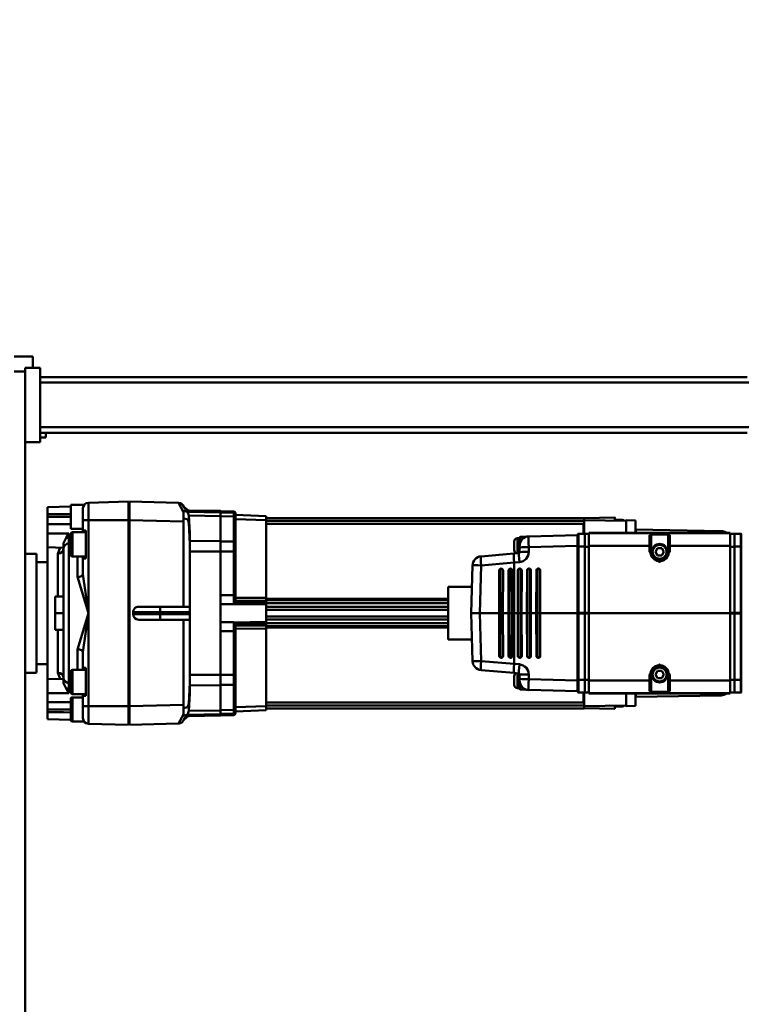
# Model space of a CAD drawing. Units: millimetres. Extents: x 0 to 24042, y 0 to 16800.
# Drawn here: x 2755 to 3143, y 4402 to 4931 of the extents above; entities that cross this region are included whole.
import ezdxf

# ---------------------------------------------------------------- set-up
doc = ezdxf.new("R2010")
doc.units = ezdxf.units.MM
doc.header["$MEASUREMENT"] = 0
doc.layers.add('(1) Shape lines', color=7, linetype='Continuous', lineweight=35)
doc.layers.add('(6) Dimensions', color=7, linetype='Continuous', lineweight=35)
doc.styles.add('Arial', font='ARIAL.TTF')
doc.dimstyles.new('Vertex Style', dxfattribs={"dimscale": 40, "dimtxt": 0.18, "dimasz": 3.6, "dimexe": 1.8, "dimexo": 0.0625, "dimgap": 1.7, "dimtad": 1, "dimdec": 1, "dimdsep": 46, "dimtxsty": 'Arial', "dimblk1": 'CLOSED', "dimblk2": 'CLOSED', "dimsah": 1, "dimcen": 0.09, "dimdle": 1.8, "dimclrd": 9, "dimclre": 9, "dimadec": 1, "dimazin": 2, "dimtfac": 0.65, "dimtdec": 4, "dimtmove": 0, "dimatfit": 3, "dimfxl": 0, "dimtolj": 1, "dimtzin": 0, "dimlwd": 25, "dimlwe": 25, "dimarcsym": 0})

# ---------------------------------------------------------------- blocks, each defined once
blk = doc.blocks.new('_Closed')
at = {"color": 0, "linetype": 'ByBlock', "lineweight": -2}
for p, q in [((-1, 0.166667), (0, 0)), ((-1, 0.166667), (-1, -0.166667)), ((0, 0), (-1, -0.166667)), ((0, 0), (-1, 0))]:
    blk.add_line(p, q, dxfattribs=at)
blk = doc.blocks.new('*D2272')
at = {"layer": '(6) Dimensions', "color": 9, "lineweight": 25}
for p, q in [((2615.6, 4732), (2615.6, 5322)), ((13724.4, 4732), (13724.4, 5322)), ((2759.6, 5250), (13580.4, 5250))]:
    blk.add_line(p, q, dxfattribs=at)
at = {"layer": 'Defpoints', "color": 0}
for p in [(13724.4, 5250), (2615.6, 4612), (13724.4, 4612)]:
    blk.add_point(p, dxfattribs=at)
at = {"layer": '(6) Dimensions', "color": 9, "lineweight": 25, "xscale": 144, "yscale": 144, "zscale": 144}
for p, rotation in [((2615.6, 5250), 180), ((13724.4, 5250), 360)]:
    blk.add_blockref('_Closed', p, dxfattribs=dict(at, rotation=rotation))
at = {"layer": '(6) Dimensions', "color": 0, "lineweight": 35, "insert": (8275.6, 5382.72), "char_height": 140, "attachment_point": 5, "style": 'Arial'}
blk.add_mtext('\\A1;16665', dxfattribs=at)
blk = doc.blocks.new('MACRO_9_057dbc3d-2451-41e4-a636-e4cf28946735')
at = {"layer": '(1) Shape lines', "color": 7, "linetype": 'Continuous', "lineweight": 50, "ltscale": 120}
for p, q in [((11071.9, -455), (11071.9, -1592)), ((11015.9, -1440), (10989.5, -1440.69)), ((11015.9, -1450.01), (11015.9, -1440)), ((11016.4, -1440), (11037.98, -1440.56)), ((11016.4, -1450.01), (11016.4, -1440)), ((10959.88, -1445.22), (10966.9, -1445.1)), ((10959.88, -1446.01), (10959.88, -1445.22)), ((10966.9, -1444.95), (10983.95, -1444.63)), ((10966.9, -1445.74), (10966.9, -1445.03)), ((10966.9, -1445.74), (10984.62, -1445.41)), ((10966.9, -1445.74), (10966.9, -1447.67)), ((10983.95, -1444.68), (10983.95, -1444.89)), ((10986.9, -1444.88), (10986.9, -1444.94)), ((10986.9, -1444.94), (10986.9, -1448.98)), ((11015.9, -1441), (11016.4, -1441)), ((11040.23, -1441.7), (11046.6, -1441.7)), ((11046.6, -1441.73), (11046.6, -1454.67)), ((11047.4, -1442.5), (11047.4, -1453.9)), ((11047.4, -1453.88), (11047.4, -1442.52)), ((11047.4, -1442.67), (11059.9, -1443)), ((11059.9, -1446.76), (11059.9, -1443)), ((10743.9, -1450.09), (10748.9, -1450)), ((10748.9, -1450.39), (10771.4, -1450)), ((10750.9, -1449.85), (10754.9, -1449.85)), ((10750.9, -1450.35), (10750.9, -1449.87)), ((10754.9, -1448.6), (10771.4, -1448.96)), ((10754.9, -1450.21), (10754.9, -1450.3)), ((10754.9, -1450.21), (10757.93, -1450.26)), ((10771.4, -1448.81), (10942.4, -1448.81)), ((10942.4, -1448.82), (10771.4, -1448.82)), ((10771.4, -1448.82), (10771.4, -1450.04)), ((10771.4, -1450.06), (10771.4, -1457.04)), ((10942.4, -1450.38), (10771.4, -1450.38)), ((10942.4, -1447.77), (10942.4, -1450.22)), ((10942.4, -1450), (10958.9, -1449.42)), ((10942.4, -1450.25), (10942.4, -1491.8)), ((10958.9, -1446.22), (10958.9, -1447.01)), ((10958.9, -1447.01), (10958.9, -1448.74)), ((10958.9, -1448.74), (10958.9, -1462.04)), ((10966.9, -1445.89), (10959.88, -1446.01)), ((10959.88, -1447.94), (10959.88, -1446.01)), ((10966.9, -1447.84), (10959.88, -1447.94)), ((10959.88, -1461.45), (10959.88, -1447.94)), ((10966.9, -1447.67), (10983.91, -1447.42)), ((10966.9, -1461.37), (10966.9, -1447.67)), ((10986.9, -1448.98), (10986.9, -1496.5)), ((10986.9, -1450.77), (11015.9, -1450.01)), ((11015.9, -1450.01), (11016.4, -1450.01)), ((11015.9, -1549.99), (11015.9, -1450.01)), ((11016.4, -1549.99), (11016.4, -1450.01)), ((11037.98, -1450.01), (11040.9, -1450.01)), ((11037.98, -1450.01), (11037.98, -1549.99)), ((11040.9, -1455.46), (11040.9, -1450.01)), ((11047.4, -1448.2), (11059.9, -1448.2)), ((11059.9, -1448.2), (11059.9, -1446.76)), ((11059.9, -1452.2), (11059.9, -1448.2)), ((10697.81, -1455.8), (10743.65, -1455)), ((10771.4, -1453.22), (10771.87, -1453.22)), ((10771.9, -1452), (10942.4, -1452)), ((10771.9, -1452.16), (10771.9, -1457.04)), ((11039.4, -1455.46), (11040.9, -1455.46)), ((11039.4, -1470.54), (11039.4, -1455.46)), ((11046.6, -1454.7), (11040.9, -1454.7)), ((11040.9, -1455.46), (11040.9, -1456.5)), ((11059.9, -1457.05), (11059.9, -1452.2)), ((10687, -1457.45), (10687, -1464.07)), ((10690.7, -1457.25), (10687.2, -1457.25)), ((10687.2, -1464.07), (10687.2, -1457.25)), ((10690.7, -1457.25), (10690.7, -1464.07)), ((10692.9, -1457.4), (10690.7, -1457.4)), ((10768.9, -1456.75), (10692.9, -1456.75)), ((10692.9, -1456.75), (10692.9, -1457.02)), ((10768.9, -1457.02), (10692.9, -1457.02)), ((10692.9, -1457.02), (10692.9, -1463.84)), ((10725.4, -1458.09), (10725.4, -1463.84)), ((10725.9, -1463.85), (10725.9, -1458.51)), ((10726.4, -1467), (10726.4, -1458)), ((10727.1, -1457.67), (10734.7, -1457.67)), ((10735.4, -1458), (10735.4, -1467)), ((10735.9, -1458.51), (10735.9, -1463.85)), ((10736.4, -1463.84), (10736.4, -1458.09)), ((10768.9, -1456.75), (10768.9, -1457.02)), ((10768.9, -1457.02), (10768.9, -1463.84)), ((10768.9, -1457.4), (10771.1, -1457.4)), ((10771.1, -1457.25), (10771.1, -1464.07)), ((10771.1, -1457.25), (10774.6, -1457.25)), ((10774.6, -1457.25), (10774.6, -1464.07)), ((10774.8, -1464.07), (10774.8, -1457.45)), ((10774.8, -1458.25), (10775.1, -1458.25)), ((10801.27, -1458.69), (10775.1, -1458)), ((10775.1, -1458), (10775.1, -1463.84)), ((10802.89, -1459), (10805.9, -1459)), ((10805.9, -1459.02), (10805.9, -1462.14)), ((10806.2, -1459.32), (10806.2, -1467.37)), ((10806.2, -1459.65), (10807.36, -1459.65)), ((10807.36, -1459.67), (10807.36, -1467.71)), ((10809.1, -1461.39), (10809.1, -1466.11)), ((10966.9, -1461.38), (10959.88, -1461.45)), ((10959.88, -1466.86), (10959.88, -1461.45)), ((10966.9, -1461.37), (10983.4, -1461.19)), ((10966.9, -1466.84), (10966.9, -1461.37)), ((10983.4, -1461.19), (10983.4, -1456.83)), ((10983.4, -1466.83), (10983.4, -1461.19)), ((11039.4, -1456.5), (11046.6, -1456.5)), ((11046.6, -1456.53), (11046.6, -1469.47)), ((11047.4, -1457.3), (11047.4, -1468.7)), ((11047.4, -1468.68), (11047.4, -1457.32)), ((11048.48, -1459.42), (11047.4, -1459.4)), ((11048.48, -1457.05), (11048.48, -1459.42)), ((11048.48, -1457.05), (11059.9, -1457.05)), ((11049.92, -1459.42), (11048.48, -1459.42)), ((11059.9, -1464.55), (11059.9, -1457.05)), ((10687, -1464.07), (10687, -1499.82)), ((10687.2, -1499.82), (10687.2, -1464.07)), ((10690.7, -1464.07), (10687.2, -1464.07)), ((10690.7, -1499.82), (10690.7, -1464.07)), ((10692.9, -1464.22), (10690.7, -1464.22)), ((10725.4, -1463.84), (10692.9, -1463.84)), ((10692.9, -1463.84), (10692.9, -1500)), ((10725.4, -1463.84), (10725.4, -1466.99)), ((10725.9, -1467), (10725.9, -1463.85)), ((10725.9, -1467), (10726.4, -1467)), ((10728.59, -1467), (10729.75, -1465)), ((10729.75, -1469), (10728.59, -1467)), ((10729.75, -1465), (10732.05, -1465)), ((10732.05, -1465), (10733.21, -1467)), ((10733.21, -1467), (10732.05, -1469)), ((10735.9, -1467), (10735.4, -1467)), ((10735.9, -1463.85), (10735.9, -1467)), ((10768.9, -1463.84), (10736.4, -1463.84)), ((10736.4, -1466.99), (10736.4, -1463.84)), ((10768.9, -1500), (10768.9, -1463.84)), ((10768.9, -1464.22), (10771.1, -1464.22)), ((10771.1, -1499.82), (10771.1, -1464.07)), ((10771.1, -1464.07), (10774.6, -1464.07)), ((10774.6, -1464.07), (10774.6, -1499.82)), ((10774.8, -1499.82), (10774.8, -1464.07)), ((10774.8, -1464.09), (10775.1, -1464.09)), ((10775.1, -1500), (10775.1, -1463.84)), ((10775.1, -1463.84), (10801.27, -1464.53)), ((10801.27, -1464.53), (10801.27, -1467.01)), ((10806.14, -1464.66), (10806.14, -1463.68)), ((10806.14, -1467.14), (10806.14, -1464.66)), ((10958.9, -1462.04), (10958.9, -1466.9)), ((10958.9, -1466.9), (10958.9, -1490.38)), ((10966.9, -1466.85), (10959.88, -1466.86)), ((10959.88, -1490.37), (10959.88, -1466.86)), ((10966.9, -1466.84), (10983.4, -1466.83)), ((10966.9, -1491.6), (10966.9, -1466.84)), ((10983.4, -1533.22), (10983.4, -1466.83)), ((11048.48, -1462.42), (11047.4, -1462.4)), ((11048.48, -1462.42), (11048.48, -1537.58)), ((11051.4, -1465.42), (11051.4, -1462.39)), ((11051.4, -1464.77), (11059.9, -1464.55)), ((11051.4, -1534.58), (11051.4, -1465.42)), ((11059.9, -1535.72), (11059.9, -1464.29)), ((10732.05, -1469), (10729.75, -1469)), ((10809.19, -1467.87), (10806.6, -1467.64)), ((10826.9, -1469.42), (10809.19, -1467.87)), ((11046.6, -1469.5), (11039.4, -1469.5)), ((11040.9, -1470.54), (11039.4, -1470.54)), ((11040.9, -1469.45), (11040.9, -1469.91)), ((11040.9, -1469.91), (11040.9, -1469.5)), ((11040.9, -1469.91), (11040.9, -1470.54)), ((11040.9, -1478.99), (11040.9, -1470.54)), ((11043.82, -1480.53), (11043.82, -1469.27)), ((11054.32, -1490.93), (11054.32, -1467.99)), ((11065.9, -1468), (11071.9, -1468)), ((11065.9, -1531.96), (11065.9, -1468.04)), ((10795.18, -1477), (10795.05, -1477)), ((10795.1, -1500), (10795.05, -1477)), ((10795.18, -1477), (10795.23, -1500)), ((10795.56, -1500), (10795.5, -1476.99)), ((10796.05, -1476), (10796.17, -1476)), ((10796.9, -1476.99), (10796.95, -1500)), ((10797.17, -1477), (10797.17, -1477)), ((10797.22, -1500), (10797.17, -1477)), ((10797.17, -1477), (10797.22, -1500)), ((10800.16, -1477), (10800.06, -1477)), ((10800.11, -1500), (10800.06, -1477)), ((10800.16, -1477), (10800.21, -1500)), ((10800.54, -1500), (10800.48, -1476.99)), ((10801.05, -1476), (10801.15, -1476)), ((10801.88, -1476.99), (10801.93, -1500)), ((10802.15, -1477), (10802.15, -1477)), ((10802.2, -1500), (10802.15, -1477)), ((10802.15, -1477), (10802.21, -1500)), ((10805.14, -1477), (10805.06, -1477)), ((10805.12, -1500), (10805.06, -1477)), ((10805.14, -1477), (10805.19, -1500)), ((10805.52, -1500), (10805.47, -1476.99)), ((10806.06, -1476), (10806.14, -1476)), ((10806.29, -1472.49), (10809.04, -1472.73)), ((10806.86, -1476.99), (10806.91, -1500)), ((10807.13, -1477), (10807.13, -1477)), ((10807.19, -1500), (10807.13, -1477)), ((10807.13, -1477), (10807.19, -1500)), ((10809.04, -1472.7), (10826.9, -1474.27)), ((10809.04, -1500), (10809.04, -1472.73)), ((10810.12, -1477), (10810.06, -1477)), ((10810.12, -1500), (10810.06, -1477)), ((10810.12, -1477), (10810.17, -1500)), ((10810.5, -1500), (10810.45, -1476.99)), ((10811.06, -1476), (10811.12, -1476)), ((10811.84, -1476.99), (10811.89, -1500)), ((10812.11, -1477), (10812.11, -1477)), ((10812.17, -1500), (10812.11, -1477)), ((10812.12, -1477), (10812.17, -1500)), ((10815.1, -1477), (10815.05, -1477)), ((10815.1, -1500), (10815.05, -1477)), ((10815.1, -1477), (10815.15, -1500)), ((10815.48, -1500), (10815.43, -1476.99)), ((10816.04, -1476), (10816.1, -1476)), ((10816.82, -1476.99), (10816.87, -1500)), ((10817.15, -1500), (10817.09, -1477)), ((10817.09, -1477), (10817.09, -1477)), ((10817.1, -1477), (10817.15, -1500)), ((10826.9, -1474.27), (10827.58, -1500)), ((10832.14, -1500), (10831.47, -1474.27)), ((11059.9, -1472.5), (11065.9, -1472.5)), ((10831.77, -1485.85), (10844.6, -1485.85)), ((10844.6, -1485.85), (10844.6, -1514.15)), ((10942.4, -1492.24), (10844.6, -1492.24)), ((10844.6, -1493.05), (10942.4, -1493.05)), ((10942.4, -1493.41), (10942.4, -1494.41)), ((10958.9, -1490.38), (10958.9, -1494.08)), ((10966.9, -1490.37), (10959.88, -1490.37)), ((10959.88, -1495.2), (10959.88, -1490.37)), ((10966.9, -1495.14), (10966.9, -1491.6)), ((11051.4, -1490.99), (11055.9, -1490.99)), ((11055.9, -1500), (11055.9, -1490.99)), ((10942.4, -1494.69), (10844.6, -1494.69)), ((10942.4, -1496.64), (10844.6, -1496.64)), ((10942.4, -1498.25), (10844.6, -1498.25)), ((10942.4, -1495.37), (10942.4, -1496.64)), ((10942.4, -1496.64), (10942.4, -1498.15)), ((10942.4, -1498.15), (10942.4, -1501.85)), ((10966.9, -1495.14), (10959.88, -1495.2)), ((10966.9, -1495.14), (10966.9, -1504.86)), ((10999.36, -1496.5), (10983.4, -1496.5)), ((11010.9, -1496.5), (10999.36, -1496.5)), ((10687, -1499.82), (10687, -1500.18)), ((10687, -1500.18), (10687, -1535.93)), ((10690.7, -1499.82), (10687.2, -1499.82)), ((10687.2, -1500.18), (10687.2, -1499.82)), ((10690.7, -1500.18), (10687.2, -1500.18)), ((10687.2, -1535.93), (10687.2, -1500.18)), ((10692.9, -1499.82), (10690.7, -1499.82)), ((10690.7, -1500.18), (10690.7, -1499.82)), ((10690.7, -1500.18), (10690.7, -1535.93)), ((10692.9, -1500.18), (10690.7, -1500.18)), ((10768.9, -1500), (10692.9, -1500)), ((10692.9, -1500), (10692.9, -1536.16)), ((10768.9, -1499.82), (10771.1, -1499.82)), ((10768.9, -1500), (10768.9, -1536.16)), ((10768.9, -1500.18), (10771.1, -1500.18)), ((10771.1, -1500.18), (10771.1, -1499.82)), ((10771.1, -1499.82), (10774.6, -1499.82)), ((10771.1, -1500.18), (10774.6, -1500.18)), ((10771.1, -1500.18), (10771.1, -1535.93)), ((10774.6, -1499.82), (10774.6, -1500.18)), ((10774.6, -1500.18), (10774.6, -1535.93)), ((10774.8, -1500.18), (10774.8, -1499.82)), ((10774.8, -1499.84), (10775.1, -1499.84)), ((10774.8, -1500.16), (10775.1, -1500.16)), ((10774.8, -1535.93), (10774.8, -1500.18)), ((10775.1, -1500), (10795.1, -1500)), ((10775.1, -1500), (10775.1, -1536.16)), ((10795.05, -1523), (10795.1, -1500)), ((10795.23, -1500), (10795.18, -1523)), ((10795.23, -1500), (10795.56, -1500)), ((10795.5, -1523.01), (10795.56, -1500)), ((10795.56, -1500), (10796.95, -1500)), ((10796.95, -1500), (10796.9, -1523.01)), ((10797.17, -1523), (10797.22, -1500)), ((10797.22, -1500), (10797.17, -1523)), ((10797.22, -1500), (10800.11, -1500)), ((10800.06, -1523), (10800.11, -1500)), ((10800.21, -1500), (10800.16, -1523)), ((10800.21, -1500), (10800.54, -1500)), ((10800.48, -1523.01), (10800.54, -1500)), ((10800.54, -1500), (10801.93, -1500)), ((10801.93, -1500), (10801.88, -1523.01)), ((10802.15, -1523), (10802.2, -1500)), ((10802.21, -1500), (10802.15, -1523)), ((10802.2, -1500), (10805.12, -1500)), ((10805.06, -1523), (10805.12, -1500)), ((10805.19, -1500), (10805.14, -1523)), ((10805.19, -1500), (10805.52, -1500)), ((10805.47, -1523.01), (10805.52, -1500)), ((10805.52, -1500), (10806.91, -1500)), ((10806.91, -1500), (10806.86, -1523.01)), ((10807.13, -1523), (10807.19, -1500)), ((10807.19, -1500), (10807.13, -1523)), ((10807.19, -1500), (10809.04, -1500)), ((10809.04, -1527.27), (10809.04, -1500)), ((10809.04, -1500), (10810.12, -1500)), ((10810.06, -1523), (10810.12, -1500)), ((10810.17, -1500), (10810.12, -1523)), ((10810.17, -1500), (10810.5, -1500)), ((10810.45, -1523.01), (10810.5, -1500)), ((10810.5, -1500), (10811.89, -1500)), ((10811.89, -1500), (10811.84, -1523.01)), ((10812.11, -1523), (10812.17, -1500)), ((10812.17, -1500), (10812.12, -1523)), ((10812.17, -1500), (10815.1, -1500)), ((10815.05, -1523), (10815.1, -1500)), ((10815.15, -1500), (10815.1, -1523)), ((10815.15, -1500), (10815.48, -1500)), ((10815.43, -1523.01), (10815.48, -1500)), ((10815.48, -1500), (10816.87, -1500)), ((10816.87, -1500), (10816.82, -1523.01)), ((10817.09, -1523), (10817.15, -1500)), ((10817.15, -1500), (10817.1, -1523)), ((10817.15, -1500), (10827.58, -1500)), ((10827.58, -1500), (10826.9, -1525.73)), ((10832.14, -1500), (10827.58, -1500)), ((10831.47, -1525.73), (10832.14, -1500)), ((10942.4, -1501.75), (10844.6, -1501.75)), ((10942.4, -1503.36), (10844.6, -1503.36)), ((10942.4, -1503.36), (10942.4, -1501.85)), ((10942.4, -1503.36), (10942.4, -1504.63)), ((10983.4, -1499.5), (10999.48, -1499.5)), ((10999.48, -1500.5), (10983.4, -1500.5)), ((10983.4, -1503.5), (10999.36, -1503.5)), ((10986.9, -1503.5), (10986.9, -1551.02)), ((10999.36, -1503.5), (11010.9, -1503.5)), ((10999.48, -1499.5), (11013.9, -1499.5)), ((10999.48, -1499.5), (10999.48, -1500.5)), ((11013.9, -1500.5), (10999.48, -1500.5)), ((11013.9, -1499.5), (11013.9, -1500.5)), ((11051.4, -1500), (11055.9, -1500)), ((11055.9, -1509.01), (11055.9, -1500)), ((10942.4, -1505.31), (10844.6, -1505.31)), ((10942.4, -1506.95), (10844.6, -1506.95)), ((10844.6, -1507.76), (10942.4, -1507.76)), ((10942.4, -1505.59), (10942.4, -1506.59)), ((10942.4, -1508.2), (10942.4, -1549.75)), ((10958.9, -1505.92), (10958.9, -1509.62)), ((10966.9, -1504.86), (10959.88, -1504.8)), ((10959.88, -1509.63), (10959.88, -1504.8)), ((10966.9, -1508.48), (10966.9, -1504.86)), ((10966.9, -1533.21), (10966.9, -1508.49)), ((11051.4, -1509.01), (11055.9, -1509.01)), ((11054.32, -1532.01), (11054.32, -1509.07)), ((10844.6, -1514.15), (10831.77, -1514.15)), ((10958.9, -1509.62), (10958.9, -1533.1)), ((10966.9, -1509.63), (10959.88, -1509.63)), ((10959.88, -1533.14), (10959.88, -1509.63)), ((11043.82, -1530.72), (11043.82, -1519.47)), ((10795.18, -1523), (10795.05, -1523)), ((10796.17, -1524), (10796.05, -1524)), ((10797.17, -1523), (10797.17, -1523)), ((10800.16, -1523), (10800.06, -1523)), ((10801.15, -1524), (10801.05, -1524)), ((10802.15, -1523), (10802.15, -1523)), ((10805.14, -1523), (10805.06, -1523)), ((10806.14, -1524), (10806.06, -1524)), ((10807.13, -1523), (10807.13, -1523)), ((10810.12, -1523), (10810.06, -1523)), ((10811.12, -1524), (10811.06, -1524)), ((10812.11, -1523), (10812.11, -1523)), ((10815.1, -1523), (10815.05, -1523)), ((10816.1, -1524), (10816.04, -1524)), ((10817.09, -1523), (10817.09, -1523)), ((11040.9, -1529.46), (11040.9, -1521.01)), ((10809.04, -1527.27), (10806.29, -1527.51)), ((10826.9, -1525.73), (10809.04, -1527.3)), ((10809.19, -1532.13), (10826.9, -1530.58)), ((11039.4, -1544.54), (11039.4, -1529.46)), ((11039.4, -1529.46), (11040.9, -1529.46)), ((11039.4, -1530.5), (11046.6, -1530.5)), ((11040.9, -1529.46), (11040.9, -1530.09)), ((11040.9, -1530.09), (11040.9, -1530.48)), ((11040.9, -1530.09), (11040.9, -1530.53)), ((11046.6, -1530.53), (11046.6, -1543.47)), ((11065.9, -1527.5), (11059.9, -1527.5)), ((10692.9, -1535.78), (10690.7, -1535.78)), ((10725.4, -1533.01), (10725.4, -1536.16)), ((10725.9, -1536.15), (10725.9, -1533)), ((10725.9, -1533), (10726.4, -1533)), ((10726.4, -1542), (10726.4, -1533)), ((10728.59, -1533), (10729.75, -1531)), ((10729.75, -1535), (10728.59, -1533)), ((10729.75, -1531), (10732.05, -1531)), ((10732.05, -1535), (10729.75, -1535)), ((10732.05, -1531), (10733.21, -1533)), ((10733.21, -1533), (10732.05, -1535)), ((10735.4, -1533), (10735.4, -1542)), ((10735.9, -1533), (10735.4, -1533)), ((10735.9, -1533), (10735.9, -1536.15)), ((10736.4, -1536.16), (10736.4, -1533.01)), ((10768.9, -1535.78), (10771.1, -1535.78)), ((10801.27, -1535.47), (10775.1, -1536.16)), ((10801.27, -1532.99), (10801.27, -1535.47)), ((10806.14, -1535.34), (10806.14, -1532.86)), ((10806.14, -1536.32), (10806.14, -1535.34)), ((10806.2, -1540.68), (10806.2, -1532.63)), ((10806.6, -1532.36), (10809.19, -1532.13)), ((10807.36, -1540.33), (10807.36, -1532.29)), ((10809.1, -1538.61), (10809.1, -1533.89)), ((10958.9, -1533.1), (10958.9, -1537.96)), ((10959.88, -1538.55), (10959.88, -1533.14)), ((10966.9, -1533.15), (10959.88, -1533.14)), ((10966.9, -1533.21), (10983.4, -1533.22)), ((10966.9, -1538.68), (10966.9, -1533.21)), ((10983.4, -1538.86), (10983.4, -1533.22)), ((11047.4, -1531.3), (11047.4, -1542.7)), ((11047.4, -1542.68), (11047.4, -1531.32)), ((11051.4, -1537.61), (11051.4, -1534.58)), ((11051.4, -1535.23), (11059.9, -1535.45)), ((11059.9, -1542.95), (11059.9, -1535.45)), ((11071.9, -1532), (11065.9, -1532)), ((10687, -1535.93), (10687, -1542.55)), ((10690.7, -1535.93), (10687.2, -1535.93)), ((10687.2, -1542.75), (10687.2, -1535.93)), ((10690.7, -1542.75), (10690.7, -1535.93)), ((10725.4, -1536.16), (10692.9, -1536.16)), ((10692.9, -1536.16), (10692.9, -1542.98)), ((10725.4, -1536.16), (10725.4, -1541.91)), ((10725.9, -1541.49), (10725.9, -1536.15)), ((10735.9, -1536.15), (10735.9, -1541.49)), ((10736.4, -1541.91), (10736.4, -1536.16)), ((10768.9, -1536.16), (10736.4, -1536.16)), ((10768.9, -1542.98), (10768.9, -1536.16)), ((10771.1, -1535.93), (10774.6, -1535.93)), ((10771.1, -1542.75), (10771.1, -1535.93)), ((10774.6, -1535.93), (10774.6, -1542.75)), ((10774.8, -1535.91), (10775.1, -1535.91)), ((10774.8, -1542.55), (10774.8, -1535.93)), ((10775.1, -1536.16), (10775.1, -1542)), ((10805.9, -1541), (10802.89, -1541)), ((10805.9, -1540.98), (10805.9, -1537.86)), ((10807.36, -1540.35), (10806.2, -1540.35)), ((10958.9, -1537.96), (10958.9, -1551.26)), ((10966.9, -1538.62), (10959.88, -1538.55)), ((10959.88, -1552.06), (10959.88, -1538.55)), ((10966.9, -1538.68), (10983.4, -1538.86)), ((10966.9, -1552.26), (10966.9, -1538.68)), ((10983.4, -1543.17), (10983.4, -1538.86)), ((11048.48, -1537.58), (11047.4, -1537.6)), ((11047.4, -1540.6), (11048.48, -1540.58)), ((11048.48, -1540.58), (11049.92, -1540.58)), ((11048.48, -1540.58), (11048.48, -1542.95)), ((10690.7, -1542.75), (10687.2, -1542.75)), ((10692.9, -1542.6), (10690.7, -1542.6)), ((10768.9, -1542.98), (10692.9, -1542.98)), ((10692.9, -1542.98), (10692.9, -1543.25)), ((10768.9, -1543.25), (10692.9, -1543.25)), ((10743.65, -1545), (10697.81, -1544.2)), ((10734.7, -1542.33), (10727.1, -1542.33)), ((10768.9, -1542.6), (10771.1, -1542.6)), ((10768.9, -1543.25), (10768.9, -1542.98)), ((10771.1, -1542.75), (10774.6, -1542.75)), ((10771.4, -1542.96), (10771.4, -1549.94)), ((10771.9, -1542.96), (10771.9, -1547.84)), ((10774.8, -1541.75), (10775.1, -1541.75)), ((10775.1, -1542), (10801.27, -1541.31)), ((11046.6, -1543.5), (11039.4, -1543.5)), ((11040.9, -1544.54), (11039.4, -1544.54)), ((11040.9, -1543.52), (11040.9, -1544.54)), ((11040.9, -1549.99), (11040.9, -1544.54)), ((11040.9, -1545.3), (11047.4, -1545.3)), ((11047.4, -1558.3), (11047.4, -1545.3)), ((11048.48, -1542.95), (11059.9, -1542.95)), ((11059.9, -1547.8), (11059.9, -1542.95)), ((10748.9, -1550), (10743.9, -1549.91)), ((10771.4, -1550), (10748.9, -1549.61)), ((10750.9, -1550.13), (10750.9, -1549.65)), ((10754.9, -1550.15), (10750.9, -1550.15)), ((10754.9, -1549.79), (10754.9, -1549.7)), ((10754.9, -1549.79), (10757.93, -1549.74)), ((10771.4, -1551.04), (10754.9, -1551.4)), ((10771.87, -1546.78), (10771.4, -1546.78)), ((10942.4, -1549.62), (10771.4, -1549.62)), ((10771.4, -1549.96), (10771.4, -1551.18)), ((10942.4, -1551.18), (10771.4, -1551.18)), ((10942.4, -1551.19), (10771.4, -1551.19)), ((10942.4, -1548), (10771.9, -1548)), ((10942.4, -1552.23), (10942.4, -1549.78)), ((10958.9, -1550.58), (10942.4, -1550)), ((10958.9, -1551.26), (10958.9, -1552.99)), ((11015.9, -1549.99), (10986.9, -1549.23)), ((10986.9, -1551.02), (10986.9, -1555.01)), ((11015.9, -1549.99), (11016.4, -1549.99)), ((11015.9, -1560), (11015.9, -1549.99)), ((11016.4, -1549.99), (11037.98, -1549.99)), ((11016.4, -1560), (11016.4, -1549.99)), ((11037.98, -1549.99), (11040.9, -1549.99)), ((11059.9, -1551.8), (11059.9, -1547.8)), ((10958.9, -1552.99), (10958.9, -1553.78)), ((10966.9, -1552.16), (10959.88, -1552.06)), ((10959.88, -1553.99), (10959.88, -1552.06)), ((10966.9, -1554.11), (10959.88, -1553.99)), ((10959.88, -1554.78), (10959.88, -1553.99)), ((10966.9, -1554.9), (10959.88, -1554.78)), ((10966.9, -1552.26), (10983.9, -1552.51)), ((10966.9, -1552.26), (10966.9, -1554.21)), ((10966.9, -1554.21), (10984.61, -1554.53)), ((10983.95, -1555.31), (10966.9, -1555)), ((10983.95, -1555.06), (10983.95, -1555.17)), ((10986.9, -1555.01), (10986.9, -1555.07)), ((11047.4, -1551.8), (11059.9, -1551.8)), ((11047.4, -1557.33), (11059.9, -1557)), ((11059.9, -1553.24), (11059.9, -1551.8)), ((11059.9, -1557), (11059.9, -1553.24)), ((10989.51, -1559.31), (11015.9, -1560)), ((11015.9, -1559), (11016.4, -1559)), ((11047.4, -1558.3), (11040.23, -1558.3)), ((11063.9, -1632), (11063.9, -1592)), ((11063.9, -1592), (11071.9, -1592)), ((11071.9, -1632), (11071.9, -1592)), ((11063.9, -1597), (10683.9, -1597)), ((11063.9, -1594.5), (11060.9, -1594.5)), ((11060.9, -1597), (11060.9, -1594.5)), ((11063.9, -1600), (10666.25, -1600)), ((11063.9, -1624), (10666.25, -1624)), ((11063.9, -1627), (10683.9, -1627)), ((11077.9, -1630), (11071.8, -1630)), ((11063.9, -1632), (11071.9, -1632)), ((11067.9, -1632), (11067.9, -1638)), ((11067.9, -1638), (11077.9, -1638))]:
    blk.add_line(p, q, dxfattribs=at)
at = {"layer": '(1) Shape lines', "color": 7, "linetype": 'Continuous', "lineweight": 50, "ltscale": 40}
for p, q in [((10986.72, -1442.67), (10986.81, -1442.53)), ((10987.26, -1441.79), (10987.34, -1441.65)), ((10989.04, -1440.74), (10989.46, -1440.69)), ((11040.05, -1441.47), (11040.41, -1441.92)), ((10735.69, -1468.49), (10735.92, -1467)), ((11051.2, -1464.37), (11051.18, -1464.29)), ((11051.34, -1464.85), (11051.35, -1464.93)), ((11051.4, -1465.31), (11051.39, -1465.25)), ((11051.41, -1465.66), (11051.4, -1465.57)), ((10725.89, -1467.23), (10726.54, -1469.46)), ((10726.54, -1469.46), (10728.11, -1471.17)), ((10728.11, -1471.17), (10729.45, -1471.8)), ((10729.45, -1471.8), (10730.9, -1472.02)), ((10731.82, -1471.93), (10733.24, -1471.44)), ((10733.24, -1471.44), (10734.45, -1470.55)), ((10734.45, -1470.55), (10735.69, -1468.49)), ((10727.35, -1529.45), (10726.11, -1531.51)), ((10728.56, -1528.56), (10727.35, -1529.45)), ((10729.98, -1528.07), (10728.56, -1528.56)), ((10732.35, -1528.2), (10730.9, -1527.98)), ((10733.69, -1528.83), (10732.35, -1528.2)), ((10735.26, -1530.54), (10733.69, -1528.83)), ((10735.91, -1532.77), (10735.26, -1530.54)), ((10726.11, -1531.51), (10725.88, -1533)), ((11051.18, -1535.71), (11051.2, -1535.63)), ((11051.35, -1535.07), (11051.34, -1535.15)), ((11051.4, -1534.43), (11051.41, -1534.34)), ((10986.92, -1557.68), (10986.73, -1557.3)), ((10989.48, -1559.31), (10989.06, -1559.26))]:
    blk.add_line(p, q, dxfattribs=at)
at = {"layer": '(1) Shape lines', "color": 7, "linetype": 'Continuous', "lineweight": 50, "ltscale": 120}
for points in [[(11037.98, -1440.56), (11037.98, -1450.01)], [(10983.91, -1447.42), (10984.62, -1445.41)], [(10986.74, -1442.72), (10983.95, -1444.89)], [(10983.95, -1444.89), (10986.9, -1444.88)], [(10984.62, -1445.41), (10986.9, -1444.94)], [(10986.72, -1442.67), (10986.74, -1442.72)], [(10986.9, -1445.51), (10989.5, -1440.69)], [(10986.9, -1444.9), (10986.9, -1444.88)], [(10989.5, -1440.69), (10989.69, -1440.69)], [(11040.9, -1450.01), (11040.9, -1443.56)], [(10743.9, -1450.09), (10743.9, -1450.09), (10743.9, -1456.5)], [(10748.9, -1450.01), (10748.9, -1450), (10748.9, -1456.5)], [(10754.9, -1448.6), (10754.9, -1448.6), (10754.9, -1450.21)], [(10771.4, -1448.82), (10771.4, -1448.81), (10771.4, -1448.82)], [(10942.4, -1447.77), (10958.9, -1447.16)], [(10983.4, -1456.83), (10983.91, -1447.42)], [(10984.08, -1451.18), (10984.17, -1450.63)], [(10984.17, -1450.63), (10984.65, -1449.41)], [(10984.65, -1449.41), (10986.9, -1448.98)], [(11016.4, -1450.01), (11037.98, -1450.01)], [(11047.4, -1446.67), (11051.4, -1446.7)], [(11051.4, -1446.7), (11059.9, -1446.76)], [(10697.81, -1456.69), (10697.81, -1455.8), (10697.81, -1455.89)], [(10743.65, -1455.09), (10743.65, -1455), (10743.65, -1456.48)], [(10983.4, -1462.79), (10984.06, -1451.32)], [(10984.06, -1451.32), (10984.08, -1451.18)], [(11047.4, -1452.12), (11051.4, -1452.15)], [(11051.4, -1452.15), (11059.9, -1452.2)], [(10727.1, -1457.67), (10725.4, -1458.09)], [(10725.9, -1458.51), (10726.4, -1458)], [(10726.4, -1458), (10727.1, -1457.67)], [(10734.7, -1457.67), (10735.4, -1458)], [(10736.4, -1458.09), (10734.7, -1457.67)], [(10735.4, -1458), (10735.9, -1458.51)], [(11048.48, -1457.05), (11049.92, -1459.42)], [(11049.92, -1459.42), (11051.4, -1462.39)], [(10725.4, -1466.99), (10730.9, -1472.48), (10736.4, -1466.99)], [(10983.4, -1463.02), (10983.4, -1462.79)], [(11054.32, -1467.99), (11053.17, -1464.71)], [(11040.9, -1478.99), (11037.98, -1500)], [(11037.98, -1500), (11043.82, -1480.53)], [(10958.9, -1491.66), (10942.4, -1491.8)], [(10942.4, -1491.8), (10942.4, -1493.41)], [(10942.4, -1493.41), (10958.9, -1493.26)], [(10958.94, -1494.17), (10942.4, -1494.41)], [(10942.4, -1494.41), (10942.4, -1495.37)], [(10942.4, -1495.37), (10959.82, -1495.08)], [(10942.4, -1495.37), (10942.4, -1495.37)], [(10958.9, -1494.08), (10958.94, -1494.17)], [(10959.82, -1495.08), (10958.94, -1494.17)], [(10959.82, -1495.08), (10959.88, -1495.2)], [(10796.95, -1500), (10797.22, -1500), (10797.22, -1500)], [(10801.93, -1500), (10802.21, -1500), (10802.2, -1500)], [(10806.91, -1500), (10807.19, -1500), (10807.19, -1500)], [(10811.89, -1500), (10812.17, -1500), (10812.17, -1500)], [(10816.87, -1500), (10817.15, -1500), (10817.15, -1500)], [(11037.98, -1500), (11040.9, -1521.01)], [(11043.82, -1519.47), (11037.98, -1500)], [(10942.4, -1504.63), (10942.4, -1505.59)], [(10959.82, -1504.92), (10942.4, -1504.63)], [(10942.4, -1504.63), (10942.4, -1504.63)], [(10942.4, -1505.59), (10958.94, -1505.83)], [(10942.4, -1506.59), (10942.4, -1508.2)], [(10958.9, -1506.74), (10942.4, -1506.59)], [(10942.4, -1508.2), (10958.9, -1508.34)], [(10958.94, -1505.83), (10958.9, -1505.92)], [(10958.94, -1505.83), (10959.82, -1504.92)], [(10959.88, -1504.8), (10959.82, -1504.92)], [(10736.4, -1533.01), (10730.9, -1527.52), (10725.4, -1533.01)], [(11053.17, -1535.28), (11054.32, -1532.01)], [(10983.4, -1537.21), (10983.4, -1536.98)], [(10984.06, -1548.68), (10983.4, -1537.21)], [(11048.48, -1542.95), (11049.92, -1540.58)], [(11049.92, -1540.58), (11051.4, -1537.61)], [(10697.81, -1544.11), (10697.81, -1544.2), (10697.81, -1543.31)], [(10725.4, -1541.91), (10727.1, -1542.33)], [(10726.4, -1542), (10725.9, -1541.49)], [(10727.1, -1542.33), (10726.4, -1542)], [(10734.7, -1542.33), (10736.4, -1541.91)], [(10735.4, -1542), (10734.7, -1542.33)], [(10735.9, -1541.49), (10735.4, -1542)], [(10743.65, -1543.52), (10743.65, -1545), (10743.65, -1544.91)], [(10743.9, -1543.5), (10743.9, -1549.91), (10743.9, -1549.91)], [(10748.9, -1543.5), (10748.9, -1550), (10748.9, -1549.99)], [(10983.9, -1552.51), (10983.4, -1543.17)], [(10754.9, -1551.4), (10754.9, -1551.4), (10754.9, -1549.79)], [(10771.4, -1551.18), (10771.4, -1551.19), (10771.4, -1551.18)], [(10984.08, -1548.82), (10984.06, -1548.68)], [(10984.17, -1549.37), (10984.08, -1548.82)], [(10984.65, -1550.59), (10984.17, -1549.37)], [(10986.9, -1551.02), (10984.65, -1550.59)], [(11037.98, -1549.99), (11037.98, -1559.44)], [(11040.9, -1556.44), (11040.9, -1549.99)], [(11047.4, -1547.88), (11051.4, -1547.85)], [(11051.4, -1547.85), (11059.9, -1547.8)], [(10942.4, -1552.23), (10958.9, -1552.84)], [(10966.9, -1554.21), (10966.9, -1555), (10966.9, -1554.91)], [(10984.61, -1554.53), (10983.9, -1552.51)], [(10983.95, -1555.06), (10986.75, -1557.26)], [(10983.95, -1555.06), (10986.9, -1555.07)], [(10986.9, -1555.01), (10984.61, -1554.53)], [(10989.51, -1559.31), (10986.9, -1554.41)], [(10986.9, -1555.05), (10986.9, -1555.07)], [(11047.4, -1553.33), (11051.4, -1553.3)], [(11051.4, -1553.3), (11059.9, -1553.24)], [(10986.75, -1557.26), (10986.73, -1557.3)], [(10989.7, -1559.31), (10989.51, -1559.31)], [(11016.4, -1560), (11037.98, -1559.44)]]:
    blk.add_lwpolyline(points, dxfattribs=at)
at = {"layer": '(1) Shape lines', "color": 7, "linetype": 'Continuous', "lineweight": 50, "ltscale": 40}
for points in [[(10986.79, -1442.59), (10986.73, -1442.69), (10986.92, -1442.3)], [(10987.34, -1441.65), (10987.8, -1441.27), (10988.3, -1440.96), (10988.6, -1440.85)], [(11051.39, -1534.75), (11051.4, -1534.69), (11051.38, -1534.85)], [(11051.4, -1534.69), (11051.4, -1534.69), (11051.4, -1534.69)], [(10988.62, -1559.15), (10988.31, -1559.04), (10987.81, -1558.72), (10987.35, -1558.33), (10987.16, -1558.07)]]:
    blk.add_lwpolyline(points, dxfattribs=at)
at = {"layer": '(1) Shape lines', "color": 7, "linetype": 'Continuous', "lineweight": 50, "ltscale": 120}
for centre, radius in [((10730.9, -1467), 4.25), ((10730.9, -1467), 3.75), ((10730.9, -1533), 4.25), ((10730.9, -1533), 3.75)]:
    blk.add_circle(centre, radius, dxfattribs=at)
for centre, radius, start, end in [((11037.9, -1443.56), 3, 0, 88.505), ((10959.9, -1446.22), 1, 91, 180), ((10983.9, -1441.63), 3, 271.05, 339.9535), ((11037.9, -1443.56), 3, 44.6867, 46.41), ((11046.6, -1442.5), 0.8, 0, 90), ((10750.9, -1450.85), 1, 90, 149.2783), ((10697.9, -1460.8), 5, 91, 123.2686), ((10743.65, -1454.75), 0.25, 271, 0), ((10771.1, -1452.7), 0.8, 292.0243, 0), ((11046.6, -1453.9), 0.8, 270, 0), ((10687.2, -1457.45), 0.2, 90, 180), ((10774.6, -1457.45), 0.2, 0, 90), ((10801.14, -1463.68), 5, 0, 88.5), ((10801.14, -1463.68), 5, 67.1458, 69.5068), ((10801.14, -1463.68), 5, 60.1055, 65.9376), ((10801.14, -1463.68), 5, 34.1993, 43.7535), ((10805.9, -1459.3), 0.3, 0, 90), ((10807.36, -1461.38), 1.73, 0, 90), ((11046.6, -1457.3), 0.8, 0, 90), ((10730.9, -1467), 5, 180, 184.2289), ((10730.9, -1467), 4.5, 180, 0), ((10730.9, -1467), 5, 357.4844, 0), ((10801.14, -1463.68), 5, 11.8542, 17.9577), ((10801.14, -1463.68), 5, 0, 10.6341), ((10807.36, -1466.12), 1.73, 288.9332, 0), ((11048.4, -1465.42), 3, 0, 88.5), ((10730.9, -1467), 5, 207.7214, 210.9892), ((10730.9, -1467), 5, 234.6434, 238.854), ((10730.9, -1467), 5, 250.5492, 255.7669), ((10730.9, -1467), 5, 267.3457, 283.0597), ((10730.9, -1467), 5, 295.2877, 300.3843), ((10730.9, -1467), 5, 312.4863, 316.6271), ((10730.9, -1467), 5, 341.1519, 345.3322), ((10806.64, -1467.14), 0.5, 200.8031, 202.0169), ((10806.64, -1467.14), 0.5, 200.613, 202.1257), ((10806.64, -1467.14), 0.5, 208.506, 231.4649), ((10806.64, -1467.14), 0.5, 232.5134, 245.2902), ((10826.47, -1474.4), 5, 1.5, 85), ((11046.6, -1468.7), 0.8, 270, 0), ((10844.1, -1489.2), 0.5, 359.9978, 0), ((11010.9, -1499.5), 3, 0, 90), ((11010.9, -1500.5), 3, 270, 0), ((10844.1, -1510.8), 0.5, 0, 0.0022), ((10730.9, -1533), 4.5, 0, 180), ((10730.9, -1533), 5, 132.4863, 136.6271), ((10730.9, -1533), 5, 115.2877, 120.3843), ((10730.9, -1533), 5, 87.3457, 103.0597), ((10730.9, -1533), 5, 70.5492, 75.7669), ((10730.9, -1533), 5, 54.6434, 58.854), ((10730.9, -1533), 5, 27.7215, 30.9892), ((10826.47, -1525.6), 5, 275, 358.5), ((11046.6, -1531.3), 0.8, 0, 90), ((10730.9, -1533), 5, 177.4845, 180), ((10730.9, -1533), 5, 161.1519, 165.3321), ((10730.9, -1533), 5, 0, 4.2288), ((10806.64, -1532.86), 0.5, 169.0789, 180), ((10806.64, -1532.86), 0.5, 157.9831, 159.1969), ((10806.64, -1532.86), 0.5, 128.5351, 151.494), ((10806.64, -1532.86), 0.5, 114.7098, 127.4866), ((10806.64, -1532.86), 0.5, 105.4732, 106.6388), ((10807.36, -1533.88), 1.73, 0, 71.0668), ((11048.4, -1534.58), 3, 271.5, 0), ((10801.14, -1536.32), 5, 271.5, 0), ((10801.14, -1536.32), 5, 290.4932, 292.7554), ((10801.14, -1536.32), 5, 294.0624, 299.8945), ((10801.14, -1536.32), 5, 316.2465, 325.8007), ((10801.14, -1536.32), 5, 342.0423, 348.2766), ((10805.9, -1540.7), 0.3, 270, 0), ((10801.14, -1536.32), 5, 349.2304, 0), ((10807.36, -1538.62), 1.73, 270, 0), ((10687.2, -1542.55), 0.2, 180, 270), ((10697.9, -1539.2), 5, 236.7314, 269), ((10743.65, -1545.25), 0.25, 0, 89), ((10774.6, -1542.55), 0.2, 270, 0), ((11046.6, -1542.7), 0.8, 270, 0), ((10750.9, -1549.15), 1, 210.7217, 270), ((10771.1, -1547.3), 0.8, 0, 67.9757), ((10959.9, -1553.78), 1, 180, 269), ((10983.9, -1558.31), 3, 19.5012, 88.95), ((11037.9, -1556.44), 3, 271.495, 0), ((11037.9, -1556.44), 3, 313.5899, 315.3133)]:
    blk.add_arc(centre, radius, start, end, dxfattribs=at)
for centre, major_axis, ratio, start_param, end_param in [((10989.57, -1443.69), (-0.08, 3), 0.999982, 0, 1.213807), ((10959.9, -1447.01), (-1, 0), 0.998862, 4.729842, 6.283185), ((10959.9, -1448.74), (-1, 0), 0.803662, 4.729842, 6.283185), ((10725.4, -1458.51), (0.5, 0), 0.848046, 0, 1.570796), ((10736.4, -1458.51), (-0.5, 0), 0.848046, 4.712389, 6.283185), ((10801.14, -1464.68), (-0.13, -6), 0.021243, 1.597551, 3.1415), ((10959.9, -1462.04), (-1, 0), 0.595086, 4.729842, 6.283185), ((11048.4, -1459.42), (0.08, -3), 0.026096, 6.281818, 7.851929), ((10687.2, -1464.07), (-0.2, 0), 0.026177, 4.712389, 6.283185), ((10725.4, -1463.85), (0.5, 0), 0.026177, 0, 1.570796), ((10725.4, -1467), (0.5, 0), 0.026177, 0, 1.570796), ((10736.4, -1463.85), (-0.5, 0), 0.026177, 4.712389, 6.283185), ((10736.4, -1467), (-0.5, 0), 0.026177, 4.712389, 6.283185), ((10774.6, -1464.07), (0.2, 0), 0.026177, 0, 1.570796), ((10801.14, -1464.66), (5, 0), 0.026177, 0, 1.544616), ((10806.77, -1467.01), (3.89, -3.89), 1, 3.927162, 5.410692), ((10801.14, -1467.14), (5, 0), 0.026177, 0, 1.544616), ((10959.9, -1466.9), (-1, 0), 0.047704, 4.729842, 6.283185), ((11054.4, -1465.42), (-3, 0), 0.855404, 0, 1.544616), ((10806.64, -1467.14), (-0.354, -0.353), 1, 5.497959, 6.981488), ((10806.16, -1472.62), (0.44, 4.98), 0.023806, 4.740743, 6.283185), ((10808.76, -1472.85), (0.44, 4.98), 0.054253, 4.74597, 6.283185), ((10826.47, -1474.4), (-0.44, -4.98), 0.084599, 1.604377, 3.141593), ((10796.05, -1477), (-0.884, 0.472), 0.997258, 5.161865, 6.775037), ((10796.17, -1477), (-0.198, 0.98), 0.995874, 4.514048, 7.65564), ((10795.48, -1477), (-0.3, -0.001), 0.026077, 4.625093, 6.195889), ((10796.2, -1476.99), (0.187, -0.675), 0.995564, 1.301248, 4.442841), ((10796.87, -1477), (0.3, 0.001), 0.026077, 6.195889, 7.766685), ((10801.06, -1477), (-0.884, 0.472), 0.997258, 5.170716, 6.775037), ((10801.16, -1477), (-0.198, 0.98), 0.995874, 4.514048, 7.65564), ((10800.46, -1477), (-0.3, -0.001), 0.026077, 4.625093, 6.195889), ((10801.18, -1476.99), (0.187, -0.675), 0.995564, 1.301248, 4.442841), ((10801.85, -1477), (0.3, 0.001), 0.026077, 6.195889, 7.766685), ((10806.06, -1477), (-0.884, 0.472), 0.997258, 5.179551, 6.775037), ((10806.14, -1477), (-0.198, 0.98), 0.995874, 4.514048, 7.65564), ((10805.44, -1477), (-0.3, -0.001), 0.026077, 4.625093, 6.195889), ((10806.16, -1476.99), (0.187, -0.675), 0.995564, 1.301248, 4.442841), ((10806.83, -1477), (0.3, 0.001), 0.026077, 6.195889, 7.766685), ((10890.63, -1480.01), (-81.59, 7.31), 0.061004, 0.000237, 0.005464), ((10811.06, -1477), (0.267, -0.964), 0.995566, 2.843591, 4.443754), ((10811.12, -1477), (-0.198, 0.98), 0.995874, 4.514048, 7.65564), ((10810.42, -1477), (-0.3, -0.001), 0.026077, 4.625093, 6.195889), ((10811.14, -1476.99), (0.187, -0.675), 0.995564, 1.301248, 4.442841), ((10811.06, -1477), (0.267, -0.964), 0.995566, 2.727487, 2.75606), ((10811.82, -1477), (0.3, 0.001), 0.026077, 6.195889, 7.766685), ((10816.04, -1477), (0.267, -0.964), 0.995566, 2.843585, 4.443754), ((10816.1, -1477), (-0.198, 0.98), 0.995874, 4.514048, 7.65564), ((10815.4, -1477), (-0.3, -0.001), 0.026077, 4.625093, 6.195889), ((10816.12, -1476.99), (0.187, -0.675), 0.995564, 1.301248, 4.442841), ((10816.04, -1477), (0.267, -0.964), 0.995566, 2.727511, 2.756037), ((10816.8, -1477), (0.3, 0.001), 0.026077, 6.195889, 7.766685), ((10826.47, -1474.4), (5, 0.13), 0.023879, 0, 1.482875), ((11043.9, -1478.99), (-3, 0), 0.516343, 0, 1.544616), ((10959.9, -1490.38), (-1, 0), 0.013861, 4.729842, 6.283185), ((10999.36, -1499.5), (0, 3), 0.038388, 4.712389, 6.283185), ((10687.2, -1499.82), (-0.2, 0), 0.026177, 4.712389, 6.283185), ((10687.2, -1500.18), (-0.2, 0), 0.026177, 0, 1.570796), ((10774.6, -1499.82), (0.2, 0), 0.026177, 0, 1.570796), ((10774.6, -1500.18), (0.2, 0), 0.026177, 4.712389, 6.283185), ((10999.36, -1500.5), (0, -3), 0.038388, 0, 1.570796), ((10959.9, -1509.62), (-1, 0), 0.013861, 0, 1.553343), ((11043.9, -1521.01), (-3, 0), 0.516343, 4.738569, 6.283185), ((10796.05, -1523), (0.884, 0.472), 0.997258, 2.649741, 4.271296), ((10795.48, -1523), (0.3, -0.001), 0.026077, 3.228889, 4.799685), ((10796.17, -1523), (0.198, 0.98), 0.995874, 1.769138, 4.91073), ((10796.2, -1523.01), (-0.187, -0.675), 0.995564, 4.981937, 8.12353), ((10796.87, -1523), (0.3, -0.001), 0.026077, 4.799685, 6.370482), ((10801.06, -1523), (-0.884, -0.472), 0.997258, 5.791333, 7.40009), ((10800.46, -1523), (0.3, -0.001), 0.026077, 3.228889, 4.799685), ((10801.16, -1523), (0.198, 0.98), 0.995874, 1.769138, 4.91073), ((10801.18, -1523.01), (-0.187, -0.675), 0.995564, 4.981937, 8.12353), ((10801.85, -1523), (0.3, -0.001), 0.026077, 4.799685, 6.370482), ((10806.06, -1523), (-0.884, -0.472), 0.997258, 5.791333, 7.387323), ((10805.44, -1523), (0.3, -0.001), 0.026077, 3.228889, 4.799685), ((10806.14, -1523), (0.198, 0.98), 0.995874, 1.769138, 4.91073), ((10806.16, -1523.01), (-0.187, -0.675), 0.995564, 4.981937, 8.12353), ((10806.83, -1523), (0.3, -0.001), 0.026077, 4.799685, 6.370482), ((10811.06, -1523), (-0.267, -0.964), 0.995566, 4.981024, 6.569197), ((10810.42, -1523), (0.3, -0.001), 0.026077, 3.228889, 4.799685), ((10811.12, -1523), (0.198, 0.98), 0.995874, 1.769138, 4.91073), ((10811.14, -1523.01), (-0.187, -0.675), 0.995564, 4.981937, 8.12353), ((10811.82, -1523), (0.3, -0.001), 0.026077, 4.799685, 6.370482), ((10816.04, -1523), (-0.267, -0.964), 0.995566, 4.981024, 6.569201), ((10815.4, -1523), (0.3, -0.001), 0.026077, 3.228889, 4.799685), ((10816.1, -1523), (0.198, 0.98), 0.995874, 1.769138, 4.91073), ((10816.12, -1523.01), (-0.187, -0.675), 0.995564, 4.981937, 8.12353), ((10816.8, -1523), (0.3, -0.001), 0.026077, 4.799685, 6.370482), ((10806.77, -1532.99), (-3.89, -3.89), 1, 4.014086, 5.497616), ((10806.16, -1527.38), (0.44, -4.98), 0.023806, 0, 1.542443), ((10890.63, -1519.99), (81.59, 7.31), 0.061004, 3.136129, 3.141356), ((10808.76, -1527.15), (0.44, -4.98), 0.054253, 0, 1.537216), ((10826.47, -1525.6), (-5, 0.13), 0.023879, 1.658718, 3.141593), ((10826.47, -1525.6), (0.44, -4.98), 0.084599, 0, 1.537216), ((10725.4, -1533), (0.5, 0), 0.026177, 4.712389, 6.283185), ((10736.4, -1533), (-0.5, 0), 0.026177, 0, 1.570796), ((10801.14, -1532.86), (5, 0), 0.026177, 4.738569, 6.283185), ((10801.14, -1535.34), (5, 0), 0.026177, 4.738569, 6.283185), ((10801.14, -1535.32), (0.13, -6), 0.021243, 0.000093, 1.544042), ((10806.64, -1532.86), (-0.354, 0.353), 1, 5.584882, 7.068412), ((10959.9, -1533.1), (-1, 0), 0.047704, 0, 1.553343), ((11054.4, -1534.58), (-3, 0), 0.855404, 4.738569, 6.283185), ((10687.2, -1535.93), (-0.2, 0), 0.026177, 0, 1.570796), ((10725.4, -1536.15), (0.5, 0), 0.026177, 4.712389, 6.283185), ((10736.4, -1536.15), (-0.5, 0), 0.026177, 0, 1.570796), ((10774.6, -1535.93), (0.2, 0), 0.026177, 4.712389, 6.283185), ((10959.9, -1537.96), (-1, 0), 0.595086, 0, 1.553343), ((11048.4, -1540.58), (-0.08, -3), 0.026096, 1.572849, 3.14296), ((10725.4, -1541.49), (0.5, 0), 0.848046, 4.712389, 6.283185), ((10736.4, -1541.49), (-0.5, 0), 0.848046, 0, 1.570796), ((10959.9, -1551.26), (-1, 0), 0.803662, 0, 1.553343), ((10959.9, -1552.99), (-1, 0), 0.998862, 0, 1.553343), ((10989.59, -1556.31), (-0.08, -3), 0.999983, 5.059809, 6.283189)]:
    blk.add_ellipse(centre, major_axis=major_axis, ratio=ratio, start_param=start_param, end_param=end_param, dxfattribs=at)

msp = doc.modelspace()

# ---------------------------------------------------------------- block references
at = {"color": 7, "linetype": 'ByBlock', "rotation": 180}
msp.add_blockref('MACRO_9_057dbc3d-2451-41e4-a636-e4cf28946735', (13830, 3112), dxfattribs=at)

# ---------------------------------------------------------------- dimensions: what is measured, and where the dimension line sits
at = {"layer": '(6) Dimensions', "color": 7, "lineweight": 35}
dim = msp.add_linear_dim(base=(13724.4, 5250), p1=(2615.6, 4612), p2=(13724.4, 4612), dimstyle='Vertex Style', override={"dimtxt": 3.5, "dimexo": 3, "dimgap": 1.53125, "dimdec": 0, "dimlfac": 1.500162, "dimtxsty": 'Arial', "dimcen": 0}, dxfattribs=at)
dim.commit()
dim.dimension.update_dxf_attribs({"geometry": '*D2272', "text_midpoint": (8275.6, 5250), "dimtype": 160})

doc.saveas('drawing.dxf')
